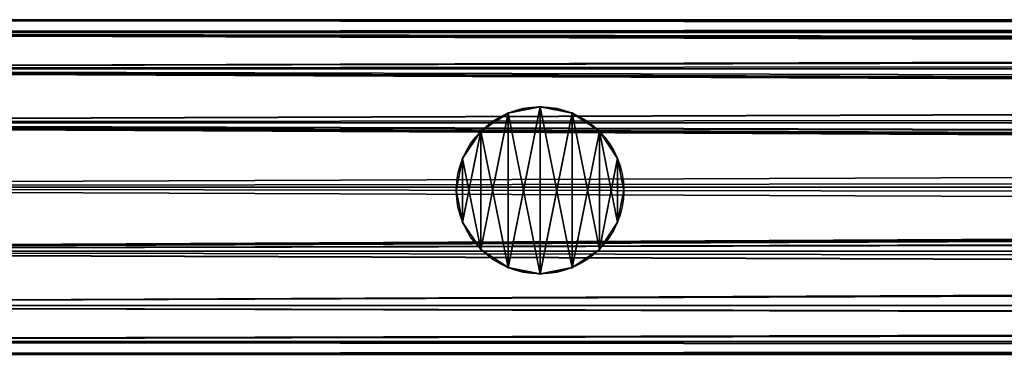
# Model space of a CAD drawing. Units: millimetres. Extents: x -11033 to -31, y -959 to 1438.
# Drawn here: x -3858 to -3736, y -117 to -76 of the extents above; entities that cross this region are included whole.
import ezdxf

# ---------------------------------------------------------------- set-up
doc = ezdxf.new("R2010")
doc.units = ezdxf.units.MM
doc.layers.get('0').update_dxf_attribs({"true_color": 0xff5454})

# ---------------------------------------------------------------- blocks, each defined once
blk = doc.blocks.new('Component_13')
at = {"color": 9, "true_color": 0xc0c0c0}
for p, q in [((2380, 50, 25), (0, 50, 25)), ((2380, 48.1, 15.43), (0, 48.1, 15.43)), ((2380, 48.1, 34.57), (0, 48.1, 34.57)), ((2380, 42.68, 7.32), (0, 42.68, 7.32)), ((2380, 42.68, 42.68), (0, 42.68, 42.68)), ((2380, 34.57, 48.1), (0, 34.57, 48.1)), ((2380, 34.57, 1.9), (0, 34.57, 1.9)), ((2380, 25), (0, 25)), ((2380, 25, 50), (0, 25, 50)), ((2380, 15.43, 48.1), (0, 15.43, 48.1)), ((2380, 15.43, 1.9), (0, 15.43, 1.9)), ((2380, 7.32, 42.68), (0, 7.32, 42.68)), ((2380, 7.32, 7.32), (0, 7.32, 7.32)), ((2380, 1.9, 34.57), (0, 1.9, 34.57)), ((2380, 1.9, 15.43), (0, 1.9, 15.43)), ((2380, 0, 25), (0, 0, 25))]:
    blk.add_line(p, q, dxfattribs=at)
mesh = blk.add_polyface(dxfattribs=at)
corners = [(0, 50, 25), (2380, 48.1, 15.43), (0, 48.1, 15.43), (2380, 50, 25)]
mesh.append_faces([[corners[k] for k in face] for face in [(0, 1, 2), (1, 0, 3)]], dxfattribs={"vtx0": -1, "color": 9})
mesh = blk.add_polyface(dxfattribs=at)
corners = [(0, 48.1, 34.57), (2380, 50, 25), (0, 50, 25), (2380, 48.1, 34.57)]
mesh.append_faces([[corners[k] for k in face] for face in [(0, 1, 2), (1, 0, 3)]], dxfattribs={"vtx0": -1, "color": 9})
mesh = blk.add_polyface(dxfattribs=at)
corners = [(0, 48.1, 15.43), (2380, 42.68, 7.32), (0, 42.68, 7.32), (2380, 48.1, 15.43)]
mesh.append_faces([[corners[k] for k in face] for face in [(0, 1, 2), (1, 0, 3)]], dxfattribs={"vtx0": -1, "color": 9})
mesh = blk.add_polyface(dxfattribs=at)
corners = [(0, 42.68, 42.68), (2380, 48.1, 34.57), (0, 48.1, 34.57), (2380, 42.68, 42.68)]
mesh.append_faces([[corners[k] for k in face] for face in [(0, 1, 2), (1, 0, 3)]], dxfattribs={"vtx0": -1, "color": 9})
mesh = blk.add_polyface(dxfattribs=at)
corners = [(2380, 34.57, 48.1), (0, 42.68, 42.68), (0, 34.57, 48.1), (2380, 42.68, 42.68)]
mesh.append_faces([[corners[k] for k in face] for face in [(0, 1, 2), (1, 0, 3)]], dxfattribs={"vtx0": -1, "color": 9})
mesh = blk.add_polyface(dxfattribs=at)
corners = [(0, 42.68, 7.32), (2380, 34.57, 1.9), (0, 34.57, 1.9), (2380, 42.68, 7.32)]
mesh.append_faces([[corners[k] for k in face] for face in [(0, 1, 2), (1, 0, 3)]], dxfattribs={"vtx0": -1, "color": 9})
mesh = blk.add_polyface(dxfattribs=at)
corners = [(2380, 25, 50), (0, 34.57, 48.1), (0, 25, 50), (2380, 34.57, 48.1)]
mesh.append_faces([[corners[k] for k in face] for face in [(0, 1, 2), (1, 0, 3)]], dxfattribs={"vtx0": -1, "color": 9})
mesh = blk.add_polyface(dxfattribs=at)
corners = [(2380, 34.57, 1.9), (0, 25), (0, 34.57, 1.9), (2380, 25)]
mesh.append_faces([[corners[k] for k in face] for face in [(0, 1, 2), (1, 0, 3)]], dxfattribs={"vtx0": -1, "color": 9})
mesh = blk.add_polyface(dxfattribs=at)
corners = [(2380, 15.43, 48.1), (0, 25, 50), (0, 15.43, 48.1), (2380, 25, 50)]
mesh.append_faces([[corners[k] for k in face] for face in [(0, 1, 2), (1, 0, 3)]], dxfattribs={"vtx0": -1, "color": 9})
mesh = blk.add_polyface(dxfattribs=at)
corners = [(2380, 25), (0, 15.43, 1.9), (0, 25), (2380, 15.43, 1.9)]
mesh.append_faces([[corners[k] for k in face] for face in [(0, 1, 2), (1, 0, 3)]], dxfattribs={"vtx0": -1, "color": 9})
mesh = blk.add_polyface(dxfattribs=at)
corners = [(2380, 15.43, 1.9), (0, 7.32, 7.32), (0, 15.43, 1.9), (2380, 7.32, 7.32)]
mesh.append_faces([[corners[k] for k in face] for face in [(0, 1, 2), (1, 0, 3)]], dxfattribs={"vtx0": -1, "color": 9})
mesh = blk.add_polyface(dxfattribs=at)
corners = [(2380, 7.32, 42.68), (0, 15.43, 48.1), (0, 7.32, 42.68), (2380, 15.43, 48.1)]
mesh.append_faces([[corners[k] for k in face] for face in [(0, 1, 2), (1, 0, 3)]], dxfattribs={"vtx0": -1, "color": 9})
mesh = blk.add_polyface(dxfattribs=at)
corners = [(2380, 1.9, 34.57), (0, 7.32, 42.68), (0, 1.9, 34.57), (2380, 7.32, 42.68)]
mesh.append_faces([[corners[k] for k in face] for face in [(0, 1, 2), (1, 0, 3)]], dxfattribs={"vtx0": -1, "color": 9})
mesh = blk.add_polyface(dxfattribs=at)
corners = [(2380, 7.32, 7.32), (0, 1.9, 15.43), (0, 7.32, 7.32), (2380, 1.9, 15.43)]
mesh.append_faces([[corners[k] for k in face] for face in [(0, 1, 2), (1, 0, 3)]], dxfattribs={"vtx0": -1, "color": 9})
mesh = blk.add_polyface(dxfattribs=at)
corners = [(2380, 0, 25), (0, 1.9, 34.57), (0, 0, 25), (2380, 1.9, 34.57)]
mesh.append_faces([[corners[k] for k in face] for face in [(0, 1, 2), (1, 0, 3)]], dxfattribs={"vtx0": -1, "color": 9})
mesh = blk.add_polyface(dxfattribs=at)
corners = [(2380, 1.9, 15.43), (0, 0, 25), (0, 1.9, 15.43), (2380, 0, 25)]
mesh.append_faces([[corners[k] for k in face] for face in [(0, 1, 2), (1, 0, 3)]], dxfattribs={"vtx0": -1, "color": 9})
blk = doc.blocks.new('Component_15')
at = {"color": 9, "true_color": 0xc0c0c0}
for p, q in [((12.5, 25), (12.5, 25, 1050)), ((7.72, 24.05), (7.72, 24.05, 1050)), ((17.28, 24.05), (17.28, 24.05, 1050)), ((3.66, 21.34), (3.66, 21.34, 1050)), ((21.34, 21.34), (21.34, 21.34, 1050)), ((0.95, 17.28), (0.95, 17.28, 1050)), ((24.05, 17.28), (24.05, 17.28, 1050)), ((0, 12.5), (0, 12.5, 1050)), ((25, 12.5), (25, 12.5, 1050)), ((0.95, 7.72), (0.95, 7.72, 1050)), ((24.05, 7.72), (24.05, 7.72, 1050)), ((3.66, 3.66), (3.66, 3.66, 1050)), ((21.34, 3.66), (21.34, 3.66, 1050)), ((7.72, 0.95), (7.72, 0.95, 1050)), ((12.5, 0), (12.5, 0, 1050)), ((17.28, 0.95), (17.28, 0.95, 1050))]:
    blk.add_line(p, q, dxfattribs=at)
for centre in [(12.5, 12.5), (12.5, 12.5, 1050)]:
    blk.add_circle(centre, 12.5, dxfattribs=at)
mesh = blk.add_polyface(dxfattribs=at)
corners = [(0.95, 7.72, 1050), (0.95, 17.28, 1050), (0, 12.5, 1050), (3.66, 3.66, 1050), (3.66, 21.34, 1050), (7.72, 0.95, 1050), (7.72, 24.05, 1050), (12.5, 0, 1050), (12.5, 25, 1050), (17.28, 0.95, 1050), (17.28, 24.05, 1050), (21.34, 3.66, 1050), (21.34, 21.34, 1050), (24.05, 7.72, 1050), (24.05, 17.28, 1050), (25, 12.5, 1050)]
mesh.append_faces([[corners[k] for k in face] for face in [(0, 1, 2), (14, 13, 15)]], dxfattribs={"vtx0": -1, "color": 9})
mesh.append_faces([[corners[k] for k in face] for face in [(1, 3, 4), (4, 5, 6), (6, 7, 8), (8, 9, 10), (10, 11, 12), (12, 13, 14)]], dxfattribs={"vtx0": -1, "vtx1": -1, "color": 9})
mesh.append_faces([[corners[k] for k in face] for face in [(1, 0, 3), (4, 3, 5), (6, 5, 7), (8, 7, 9), (10, 9, 11), (12, 11, 13)]], dxfattribs={"vtx0": -1, "vtx2": -1, "color": 9})
mesh = blk.add_polyface(dxfattribs=at)
corners = [(0.95, 17.28), (0.95, 7.72), (0, 12.5), (3.66, 21.34), (3.66, 3.66), (7.72, 24.05), (7.72, 0.95), (12.5, 25), (12.5, 0), (17.28, 24.05), (17.28, 0.95), (21.34, 21.34), (21.34, 3.66), (24.05, 17.28), (24.05, 7.72), (25, 12.5)]
mesh.append_faces([[corners[k] for k in face] for face in [(0, 1, 2), (14, 13, 15)]], dxfattribs={"vtx0": -1, "color": 9})
mesh.append_faces([[corners[k] for k in face] for face in [(1, 3, 4), (4, 5, 6), (6, 7, 8), (8, 9, 10), (10, 11, 12), (12, 13, 14)]], dxfattribs={"vtx0": -1, "vtx1": -1, "color": 9})
mesh.append_faces([[corners[k] for k in face] for face in [(1, 0, 3), (4, 3, 5), (6, 5, 7), (8, 7, 9), (10, 9, 11), (12, 11, 13)]], dxfattribs={"vtx0": -1, "vtx2": -1, "color": 9})
mesh = blk.add_polyface(dxfattribs=at)
corners = [(7.72, 24.05, 1050), (12.5, 25), (7.72, 24.05), (12.5, 25, 1050)]
mesh.append_faces([[corners[k] for k in face] for face in [(0, 1, 2), (1, 0, 3)]], dxfattribs={"vtx0": -1, "color": 9})
mesh = blk.add_polyface(dxfattribs=at)
corners = [(12.5, 25, 1050), (17.28, 24.05), (12.5, 25), (17.28, 24.05, 1050)]
mesh.append_faces([[corners[k] for k in face] for face in [(0, 1, 2), (1, 0, 3)]], dxfattribs={"vtx0": -1, "color": 9})
mesh = blk.add_polyface(dxfattribs=at)
corners = [(3.66, 21.34, 1050), (7.72, 24.05), (3.66, 21.34), (7.72, 24.05, 1050)]
mesh.append_faces([[corners[k] for k in face] for face in [(0, 1, 2), (1, 0, 3)]], dxfattribs={"vtx0": -1, "color": 9})
mesh = blk.add_polyface(dxfattribs=at)
corners = [(17.28, 24.05, 1050), (21.34, 21.34), (17.28, 24.05), (21.34, 21.34, 1050)]
mesh.append_faces([[corners[k] for k in face] for face in [(0, 1, 2), (1, 0, 3)]], dxfattribs={"vtx0": -1, "color": 9})
mesh = blk.add_polyface(dxfattribs=at)
corners = [(3.66, 21.34, 1050), (0.95, 17.28), (0.95, 17.28, 1050), (3.66, 21.34)]
mesh.append_faces([[corners[k] for k in face] for face in [(0, 1, 2), (1, 0, 3)]], dxfattribs={"vtx0": -1, "color": 9})
mesh = blk.add_polyface(dxfattribs=at)
corners = [(21.34, 21.34), (24.05, 17.28, 1050), (24.05, 17.28), (21.34, 21.34, 1050)]
mesh.append_faces([[corners[k] for k in face] for face in [(0, 1, 2), (1, 0, 3)]], dxfattribs={"vtx0": -1, "color": 9})
mesh = blk.add_polyface(dxfattribs=at)
corners = [(0.95, 17.28, 1050), (0, 12.5), (0, 12.5, 1050), (0.95, 17.28)]
mesh.append_faces([[corners[k] for k in face] for face in [(0, 1, 2), (1, 0, 3)]], dxfattribs={"vtx0": -1, "color": 9})
mesh = blk.add_polyface(dxfattribs=at)
corners = [(24.05, 17.28), (25, 12.5, 1050), (25, 12.5), (24.05, 17.28, 1050)]
mesh.append_faces([[corners[k] for k in face] for face in [(0, 1, 2), (1, 0, 3)]], dxfattribs={"vtx0": -1, "color": 9})
mesh = blk.add_polyface(dxfattribs=at)
corners = [(0, 12.5, 1050), (0.95, 7.72), (0.95, 7.72, 1050), (0, 12.5)]
mesh.append_faces([[corners[k] for k in face] for face in [(0, 1, 2), (1, 0, 3)]], dxfattribs={"vtx0": -1, "color": 9})
mesh = blk.add_polyface(dxfattribs=at)
corners = [(25, 12.5), (24.05, 7.72, 1050), (24.05, 7.72), (25, 12.5, 1050)]
mesh.append_faces([[corners[k] for k in face] for face in [(0, 1, 2), (1, 0, 3)]], dxfattribs={"vtx0": -1, "color": 9})
mesh = blk.add_polyface(dxfattribs=at)
corners = [(0.95, 7.72, 1050), (3.66, 3.66), (3.66, 3.66, 1050), (0.95, 7.72)]
mesh.append_faces([[corners[k] for k in face] for face in [(0, 1, 2), (1, 0, 3)]], dxfattribs={"vtx0": -1, "color": 9})
mesh = blk.add_polyface(dxfattribs=at)
corners = [(24.05, 7.72), (21.34, 3.66, 1050), (21.34, 3.66), (24.05, 7.72, 1050)]
mesh.append_faces([[corners[k] for k in face] for face in [(0, 1, 2), (1, 0, 3)]], dxfattribs={"vtx0": -1, "color": 9})
mesh = blk.add_polyface(dxfattribs=at)
corners = [(7.72, 0.95, 1050), (3.66, 3.66), (7.72, 0.95), (3.66, 3.66, 1050)]
mesh.append_faces([[corners[k] for k in face] for face in [(0, 1, 2), (1, 0, 3)]], dxfattribs={"vtx0": -1, "color": 9})
mesh = blk.add_polyface(dxfattribs=at)
corners = [(21.34, 3.66, 1050), (17.28, 0.95), (21.34, 3.66), (17.28, 0.95, 1050)]
mesh.append_faces([[corners[k] for k in face] for face in [(0, 1, 2), (1, 0, 3)]], dxfattribs={"vtx0": -1, "color": 9})
mesh = blk.add_polyface(dxfattribs=at)
corners = [(12.5, 0, 1050), (7.72, 0.95), (12.5, 0), (7.72, 0.95, 1050)]
mesh.append_faces([[corners[k] for k in face] for face in [(0, 1, 2), (1, 0, 3)]], dxfattribs={"vtx0": -1, "color": 9})
mesh = blk.add_polyface(dxfattribs=at)
corners = [(17.28, 0.95, 1050), (12.5, 0), (17.28, 0.95), (12.5, 0, 1050)]
mesh.append_faces([[corners[k] for k in face] for face in [(0, 1, 2), (1, 0, 3)]], dxfattribs={"vtx0": -1, "color": 9})
blk = doc.blocks.new('Component_14')
for name, p in [('Component_13', (0, 0.23, 9.2)), ('Component_13', (0, 0.23, 1059.2)), ('Component_15', (2087.5, 13.23, 34.64))]:
    blk.add_blockref(name, p)
blk = doc.blocks.new('Component_16')
at = {"color": 9, "true_color": 0xc0c0c0}
for p, q in [((2380, 50, 25), (-168.16, 50, 25)), ((2380, 48.1, 34.57), (-183.31, 48.1, 34.57)), ((2380, 48.1, 15.43), (-147.51, 48.1, 15.43)), ((2380, 42.68, 42.68), (-192.1, 42.68, 42.68)), ((2380, 42.68, 7.32), (-125.94, 42.68, 7.32)), ((2380, 34.57, 48.1), (-196.34, 34.57, 48.1)), ((2380, 34.57, 1.9), (-109.9, 34.57, 1.9)), ((2380, 25, 50), (-197.51, 25, 50)), ((2380, 25), (-103.94, 25)), ((2380, 15.43, 48.1), (-196.78, 15.43, 48.1)), ((2380, 15.43, 1.9), (-110.34, 15.43, 1.9)), ((2380, 7.32, 42.68), (-193.04, 7.32, 42.68)), ((2380, 7.32, 7.32), (-126.88, 7.32, 7.32)), ((2380, 1.9, 34.57), (-184.71, 1.9, 34.57)), ((2380, 1.9, 15.43), (-148.9, 1.9, 15.43)), ((2380, 0, 25), (-169.85, 0, 25))]:
    blk.add_line(p, q, dxfattribs=at)
mesh = blk.add_polyface(dxfattribs=at)
corners = [(-170.17, 49.74, 26.31), (2380, 50, 25), (-168.16, 50, 25), (2380, 48.1, 34.57), (-183.31, 48.1, 34.57)]
mesh.append_faces([[corners[k] for k in face] for face in [(0, 1, 2), (3, 0, 4)]], dxfattribs={"vtx0": -1, "color": 9})
mesh.append_faces([[corners[k] for k in face] for face in [(1, 0, 3)]], dxfattribs={"vtx0": -1, "vtx1": -1, "color": 9})
mesh = blk.add_polyface(dxfattribs=at)
corners = [(-165.27, 49.74, 23.69), (2380, 48.1, 15.43), (-147.51, 48.1, 15.43), (2380, 50, 25), (-168.16, 50, 25)]
mesh.append_faces([[corners[k] for k in face] for face in [(0, 1, 2), (3, 0, 4)]], dxfattribs={"vtx0": -1, "color": 9})
mesh.append_faces([[corners[k] for k in face] for face in [(1, 0, 3)]], dxfattribs={"vtx0": -1, "vtx1": -1, "color": 9})
mesh = blk.add_polyface(dxfattribs=at)
corners = [(-183.31, 48.1, 34.57), (2380, 42.68, 42.68), (2380, 48.1, 34.57), (-192.1, 42.68, 42.68)]
mesh.append_faces([[corners[k] for k in face] for face in [(0, 1, 2), (1, 0, 3)]], dxfattribs={"vtx0": -1, "color": 9})
mesh = blk.add_polyface(dxfattribs=at)
corners = [(-147.51, 48.1, 15.43), (2380, 42.68, 7.32), (-125.94, 42.68, 7.32), (2380, 48.1, 15.43)]
mesh.append_faces([[corners[k] for k in face] for face in [(0, 1, 2), (1, 0, 3)]], dxfattribs={"vtx0": -1, "color": 9})
mesh = blk.add_polyface(dxfattribs=at)
corners = [(2380, 34.57, 48.1), (-193.48, 38.11, 45.73), (-196.34, 34.57, 48.1), (-192.1, 42.68, 42.68), (2380, 42.68, 42.68)]
mesh.append_faces([[corners[k] for k in face] for face in [(0, 1, 2), (3, 0, 4)]], dxfattribs={"vtx0": -1, "color": 9})
mesh.append_faces([[corners[k] for k in face] for face in [(1, 0, 3)]], dxfattribs={"vtx0": -1, "vtx1": -1, "color": 9})
mesh = blk.add_polyface(dxfattribs=at)
corners = [(2380, 42.68, 7.32), (-109.9, 34.57, 1.9), (-125.94, 42.68, 7.32), (2380, 34.57, 1.9)]
mesh.append_faces([[corners[k] for k in face] for face in [(0, 1, 2), (1, 0, 3)]], dxfattribs={"vtx0": -1, "color": 9})
mesh = blk.add_polyface(dxfattribs=at)
corners = [(2380, 25, 50), (-195.96, 29.17, 49.17), (-197.51, 25, 50), (2380, 34.57, 48.1), (-196.34, 34.57, 48.1)]
mesh.append_faces([[corners[k] for k in face] for face in [(0, 1, 2)]], dxfattribs={"vtx0": -1, "color": 9})
mesh.append_faces([[corners[k] for k in face] for face in [(1, 0, 3)]], dxfattribs={"vtx0": -1, "vtx2": -1, "color": 9})
mesh.append_faces([[corners[k] for k in face] for face in [(3, 4, 1)]], dxfattribs={"vtx2": -1, "color": 9})
mesh = blk.add_polyface(dxfattribs=at)
corners = [(2380, 34.57, 1.9), (-105.5, 29.17, 0.83), (-109.9, 34.57, 1.9), (-103.94, 25), (2380, 25)]
mesh.append_faces([[corners[k] for k in face] for face in [(0, 1, 2), (3, 0, 4)]], dxfattribs={"vtx0": -1, "color": 9})
mesh.append_faces([[corners[k] for k in face] for face in [(1, 0, 3)]], dxfattribs={"vtx0": -1, "vtx1": -1, "color": 9})
mesh = blk.add_polyface(dxfattribs=at)
corners = [(2380, 15.43, 48.1), (-196.33, 21.82, 49.37), (-196.78, 15.43, 48.1), (2380, 25, 50), (-197.51, 25, 50)]
mesh.append_faces([[corners[k] for k in face] for face in [(0, 1, 2), (1, 3, 4)]], dxfattribs={"vtx0": -1, "color": 9})
mesh.append_faces([[corners[k] for k in face] for face in [(3, 1, 0)]], dxfattribs={"vtx0": -1, "vtx1": -1, "color": 9})
mesh = blk.add_polyface(dxfattribs=at)
corners = [(-105.12, 21.82, 0.63), (2380, 15.43, 1.9), (-110.34, 15.43, 1.9), (-103.94, 25), (2380, 25)]
mesh.append_faces([[corners[k] for k in face] for face in [(0, 1, 2), (1, 3, 4)]], dxfattribs={"vtx0": -1, "color": 9})
mesh.append_faces([[corners[k] for k in face] for face in [(1, 0, 3)]], dxfattribs={"vtx0": -1, "vtx2": -1, "color": 9})
mesh = blk.add_polyface(dxfattribs=at)
corners = [(-194.73, 12.88, 46.39), (2380, 15.43, 48.1), (-196.78, 15.43, 48.1), (-193.04, 7.32, 42.68), (2380, 7.32, 42.68)]
mesh.append_faces([[corners[k] for k in face] for face in [(0, 1, 2), (1, 3, 4)]], dxfattribs={"vtx0": -1, "color": 9})
mesh.append_faces([[corners[k] for k in face] for face in [(1, 0, 3)]], dxfattribs={"vtx0": -1, "vtx2": -1, "color": 9})
mesh = blk.add_polyface(dxfattribs=at)
corners = [(-114.66, 12.88, 3.61), (2380, 7.32, 7.32), (-126.88, 7.32, 7.32), (-110.34, 15.43, 1.9), (2380, 15.43, 1.9)]
mesh.append_faces([[corners[k] for k in face] for face in [(0, 1, 2), (1, 3, 4)]], dxfattribs={"vtx0": -1, "color": 9})
mesh.append_faces([[corners[k] for k in face] for face in [(1, 0, 3)]], dxfattribs={"vtx0": -1, "vtx2": -1, "color": 9})
mesh = blk.add_polyface(dxfattribs=at)
corners = [(2380, 1.9, 34.57), (-189.94, 5.65, 40.17), (-184.71, 1.9, 34.57), (2380, 7.32, 42.68), (-193.04, 7.32, 42.68)]
mesh.append_faces([[corners[k] for k in face] for face in [(0, 1, 2), (1, 3, 4)]], dxfattribs={"vtx0": -1, "color": 9})
mesh.append_faces([[corners[k] for k in face] for face in [(1, 0, 3)]], dxfattribs={"vtx0": -1, "vtx2": -1, "color": 9})
mesh = blk.add_polyface(dxfattribs=at)
corners = [(2380, 1.9, 15.43), (-126.88, 7.32, 7.32), (2380, 7.32, 7.32), (-133.16, 5.65, 9.83), (-148.9, 1.9, 15.43)]
mesh.append_faces([[corners[k] for k in face] for face in [(0, 1, 2), (3, 0, 4)]], dxfattribs={"vtx0": -1, "color": 9})
mesh.append_faces([[corners[k] for k in face] for face in [(1, 0, 3)]], dxfattribs={"vtx0": -1, "vtx1": -1, "color": 9})
mesh = blk.add_polyface(dxfattribs=at)
corners = [(2380, 0, 25), (-179.5, 1.25, 31.3), (-169.85, 0, 25), (2380, 1.9, 34.57), (-184.71, 1.9, 34.57)]
mesh.append_faces([[corners[k] for k in face] for face in [(0, 1, 2), (1, 3, 4)]], dxfattribs={"vtx0": -1, "color": 9})
mesh.append_faces([[corners[k] for k in face] for face in [(1, 0, 3)]], dxfattribs={"vtx0": -1, "vtx2": -1, "color": 9})
mesh = blk.add_polyface(dxfattribs=at)
corners = [(2380, 1.9, 15.43), (-155.94, 1.25, 18.7), (-148.9, 1.9, 15.43), (2380, 0, 25), (-169.85, 0, 25)]
mesh.append_faces([[corners[k] for k in face] for face in [(0, 1, 2), (1, 3, 4)]], dxfattribs={"vtx0": -1, "color": 9})
mesh.append_faces([[corners[k] for k in face] for face in [(1, 0, 3)]], dxfattribs={"vtx0": -1, "vtx2": -1, "color": 9})
blk = doc.blocks.new('Component_17')
at = {"color": 9, "true_color": 0xc0c0c0}
for p, q in [((2380, 50, 25), (382.13, 50, 25)), ((2380, 48.1, 15.43), (384.53, 48.1, 15.43)), ((2380, 48.1, 34.57), (420.33, 48.1, 34.57)), ((2380, 42.68, 7.32), (386.56, 42.68, 7.32)), ((2380, 42.68, 42.68), (452.72, 42.68, 42.68)), ((2380, 34.57, 1.9), (387.91, 34.57, 1.9)), ((2380, 34.57, 48.1), (474.36, 34.57, 48.1)), ((2380, 25), (388.39, 25)), ((2380, 25, 50), (481.96, 25, 50)), ((2380, 15.43, 1.9), (387.91, 15.43, 1.9)), ((2380, 15.43, 48.1), (474.36, 15.43, 48.1)), ((2380, 7.32, 7.32), (386.56, 7.32, 7.32)), ((2380, 7.32, 42.68), (452.72, 7.32, 42.68)), ((2380, 1.9, 15.43), (384.53, 1.9, 15.43)), ((2380, 1.9, 34.57), (420.33, 1.9, 34.57)), ((2380, 0, 25), (382.13, 0, 25))]:
    blk.add_line(p, q, dxfattribs=at)
mesh = blk.add_polyface(dxfattribs=at)
corners = [(382.13, 50, 25), (2380, 48.1, 15.43), (384.53, 48.1, 15.43), (2380, 50, 25)]
mesh.append_faces([[corners[k] for k in face] for face in [(0, 1, 2), (1, 0, 3)]], dxfattribs={"vtx0": -1, "color": 9})
mesh = blk.add_polyface(dxfattribs=at)
corners = [(420.33, 48.1, 34.57), (2380, 50, 25), (382.13, 50, 25), (2380, 48.1, 34.57)]
mesh.append_faces([[corners[k] for k in face] for face in [(0, 1, 2), (1, 0, 3)]], dxfattribs={"vtx0": -1, "color": 9})
mesh = blk.add_polyface(dxfattribs=at)
corners = [(386.56, 42.68, 7.32), (2380, 48.1, 15.43), (2380, 42.68, 7.32), (384.53, 48.1, 15.43)]
mesh.append_faces([[corners[k] for k in face] for face in [(0, 1, 2), (1, 0, 3)]], dxfattribs={"vtx0": -1, "color": 9})
mesh = blk.add_polyface(dxfattribs=at)
corners = [(452.72, 42.68, 42.68), (2380, 48.1, 34.57), (420.33, 48.1, 34.57), (2380, 42.68, 42.68)]
mesh.append_faces([[corners[k] for k in face] for face in [(0, 1, 2), (1, 0, 3)]], dxfattribs={"vtx0": -1, "color": 9})
mesh = blk.add_polyface(dxfattribs=at)
corners = [(2380, 42.68, 7.32), (387.91, 34.57, 1.9), (386.56, 42.68, 7.32), (2380, 34.57, 1.9)]
mesh.append_faces([[corners[k] for k in face] for face in [(0, 1, 2), (1, 0, 3)]], dxfattribs={"vtx0": -1, "color": 9})
mesh = blk.add_polyface(dxfattribs=at)
corners = [(474.36, 34.57, 48.1), (2380, 42.68, 42.68), (452.72, 42.68, 42.68), (2380, 34.57, 48.1)]
mesh.append_faces([[corners[k] for k in face] for face in [(0, 1, 2), (1, 0, 3)]], dxfattribs={"vtx0": -1, "color": 9})
mesh = blk.add_polyface(dxfattribs=at)
corners = [(2380, 34.57, 1.9), (388.39, 25), (387.91, 34.57, 1.9), (2380, 25)]
mesh.append_faces([[corners[k] for k in face] for face in [(0, 1, 2), (1, 0, 3)]], dxfattribs={"vtx0": -1, "color": 9})
mesh = blk.add_polyface(dxfattribs=at)
corners = [(481.96, 25, 50), (2380, 34.57, 48.1), (474.36, 34.57, 48.1), (2380, 25, 50)]
mesh.append_faces([[corners[k] for k in face] for face in [(0, 1, 2), (1, 0, 3)]], dxfattribs={"vtx0": -1, "color": 9})
mesh = blk.add_polyface(dxfattribs=at)
corners = [(388.39, 25), (2380, 15.43, 1.9), (387.91, 15.43, 1.9), (2380, 25)]
mesh.append_faces([[corners[k] for k in face] for face in [(0, 1, 2), (1, 0, 3)]], dxfattribs={"vtx0": -1, "color": 9})
mesh = blk.add_polyface(dxfattribs=at)
corners = [(2380, 15.43, 48.1), (481.96, 25, 50), (474.36, 15.43, 48.1), (2380, 25, 50)]
mesh.append_faces([[corners[k] for k in face] for face in [(0, 1, 2), (1, 0, 3)]], dxfattribs={"vtx0": -1, "color": 9})
mesh = blk.add_polyface(dxfattribs=at)
corners = [(387.91, 15.43, 1.9), (2380, 7.32, 7.32), (386.56, 7.32, 7.32), (2380, 15.43, 1.9)]
mesh.append_faces([[corners[k] for k in face] for face in [(0, 1, 2), (1, 0, 3)]], dxfattribs={"vtx0": -1, "color": 9})
mesh = blk.add_polyface(dxfattribs=at)
corners = [(2380, 7.32, 42.68), (474.36, 15.43, 48.1), (452.72, 7.32, 42.68), (2380, 15.43, 48.1)]
mesh.append_faces([[corners[k] for k in face] for face in [(0, 1, 2), (1, 0, 3)]], dxfattribs={"vtx0": -1, "color": 9})
mesh = blk.add_polyface(dxfattribs=at)
corners = [(2380, 7.32, 7.32), (384.53, 1.9, 15.43), (386.56, 7.32, 7.32), (2380, 1.9, 15.43)]
mesh.append_faces([[corners[k] for k in face] for face in [(0, 1, 2), (1, 0, 3)]], dxfattribs={"vtx0": -1, "color": 9})
mesh = blk.add_polyface(dxfattribs=at)
corners = [(2380, 1.9, 34.57), (452.72, 7.32, 42.68), (420.33, 1.9, 34.57), (2380, 7.32, 42.68)]
mesh.append_faces([[corners[k] for k in face] for face in [(0, 1, 2), (1, 0, 3)]], dxfattribs={"vtx0": -1, "color": 9})
mesh = blk.add_polyface(dxfattribs=at)
corners = [(2380, 1.9, 15.43), (382.13, 0, 25), (384.53, 1.9, 15.43), (2380, 0, 25)]
mesh.append_faces([[corners[k] for k in face] for face in [(0, 1, 2), (1, 0, 3)]], dxfattribs={"vtx0": -1, "color": 9})
mesh = blk.add_polyface(dxfattribs=at)
corners = [(2380, 0, 25), (420.33, 1.9, 34.57), (382.13, 0, 25), (2380, 1.9, 34.57)]
mesh.append_faces([[corners[k] for k in face] for face in [(0, 1, 2), (1, 0, 3)]], dxfattribs={"vtx0": -1, "color": 9})
blk = doc.blocks.new('Group_5')
for p, q in [((1412.5, 25, 893.95), (1407.72, 24.05, 890.67)), ((1417.28, 24.05, 895.78), (1412.5, 25, 893.95)), ((1407.72, 24.05, 890.67), (1404.01, 21.57, 886.81)), ((1420.99, 21.57, 895.89), (1417.28, 24.05, 895.78)), ((1400.95, 17.28, 884.21), (1403.66, 21.34, 886.57)), ((1403.66, 21.34, 886.57), (1404.01, 21.57, 886.81)), ((1420.99, 21.57, 895.89), (1421.34, 21.34, 896.02)), ((1421.34, 21.34, 896.02), (1424.05, 17.28, 896.55)), ((1400, 12.5, 882.62), (1400.95, 17.28, 884.21)), ((1424.05, 17.28, 896.55), (1425, 12.5, 895.98)), ((1400.1, 12, 882.56), (1400, 12.5, 882.62)), ((1400.1, 12, 882.56), (1400.95, 7.72, 883.98)), ((1424.05, 7.72, 896.33), (1424.9, 12, 895.82)), ((1425, 12.5, 895.98), (1424.9, 12, 895.82)), ((1400.95, 7.72, 883.98), (1403.66, 3.66, 886.35)), ((1421.34, 3.66, 895.79), (1424.05, 7.72, 896.33)), ((1403.66, 3.66, 886.35), (1405.5, 2.44, 887.6)), ((1419.5, 2.44, 895.09), (1421.34, 3.66, 895.79)), ((1405.5, 2.44, 887.6), (1407.72, 0.95, 889.91)), ((1417.28, 0.95, 895.03), (1419.5, 2.44, 895.09)), ((1407.72, 0.95, 889.91), (1412.5, 0, 893.19)), ((1412.5, 0, 893.19), (1417.28, 0.95, 895.03))]:
    blk.add_line(p, q)
at = {"color": 9, "true_color": 0xc0c0c0}
for p, q in [((1412.5, 25), (1412.5, 25, 893.95)), ((1407.72, 24.05), (1407.72, 24.05, 890.67)), ((1417.28, 24.05), (1417.28, 24.05, 895.78)), ((1403.66, 21.34), (1403.66, 21.34, 886.57)), ((1421.34, 21.34), (1421.34, 21.34, 896.02)), ((1400.95, 17.28), (1400.95, 17.28, 884.21)), ((1424.05, 17.28), (1424.05, 17.28, 896.55)), ((1400, 12.5), (1400, 12.5, 882.62)), ((1425, 12.5), (1425, 12.5, 895.98)), ((1400.95, 7.72), (1400.95, 7.72, 883.98)), ((1424.05, 7.72), (1424.05, 7.72, 896.33)), ((1403.66, 3.66), (1403.66, 3.66, 886.35)), ((1421.34, 3.66), (1421.34, 3.66, 895.79)), ((1407.72, 0.95), (1407.72, 0.95, 889.91)), ((1412.5, 0), (1412.5, 0, 893.19)), ((1417.28, 0.95), (1417.28, 0.95, 895.03))]:
    blk.add_line(p, q, dxfattribs=at)
blk.add_circle((1412.5, 12.5), 12.5, dxfattribs=at)
mesh = blk.add_polyface(dxfattribs=at)
corners = [(1400.95, 17.28), (1400.95, 7.72), (1400, 12.5), (1403.66, 21.34), (1403.66, 3.66), (1407.72, 24.05), (1407.72, 0.95), (1412.5, 25), (1412.5, 0), (1417.28, 24.05), (1417.28, 0.95), (1421.34, 21.34), (1421.34, 3.66), (1424.05, 17.28), (1424.05, 7.72), (1425, 12.5)]
mesh.append_faces([[corners[k] for k in face] for face in [(0, 1, 2), (14, 13, 15)]], dxfattribs={"vtx0": -1, "color": 9})
mesh.append_faces([[corners[k] for k in face] for face in [(1, 3, 4), (4, 5, 6), (6, 7, 8), (8, 9, 10), (10, 11, 12), (12, 13, 14)]], dxfattribs={"vtx0": -1, "vtx1": -1, "color": 9})
mesh.append_faces([[corners[k] for k in face] for face in [(1, 0, 3), (4, 3, 5), (6, 5, 7), (8, 7, 9), (10, 9, 11), (12, 11, 13)]], dxfattribs={"vtx0": -1, "vtx2": -1, "color": 9})
mesh = blk.add_polyface(dxfattribs=at)
corners = [(1407.72, 24.05, 890.67), (1412.5, 25), (1407.72, 24.05), (1412.5, 25, 893.95)]
mesh.append_faces([[corners[k] for k in face] for face in [(0, 1, 2), (1, 0, 3)]], dxfattribs={"vtx0": -1, "color": 9})
mesh = blk.add_polyface(dxfattribs=at)
corners = [(1412.5, 25, 893.95), (1417.28, 24.05), (1412.5, 25), (1417.28, 24.05, 895.78)]
mesh.append_faces([[corners[k] for k in face] for face in [(0, 1, 2), (1, 0, 3)]], dxfattribs={"vtx0": -1, "color": 9})
mesh = blk.add_polyface(dxfattribs=at)
corners = [(1403.66, 21.34, 886.57), (1407.72, 24.05), (1403.66, 21.34), (1404.01, 21.57, 886.81), (1407.72, 24.05, 890.67)]
mesh.append_faces([[corners[k] for k in face] for face in [(0, 1, 2), (1, 3, 4)]], dxfattribs={"vtx0": -1, "color": 9})
mesh.append_faces([[corners[k] for k in face] for face in [(1, 0, 3)]], dxfattribs={"vtx0": -1, "vtx2": -1, "color": 9})
mesh = blk.add_polyface(dxfattribs=at)
corners = [(1417.28, 24.05, 895.78), (1421.34, 21.34), (1417.28, 24.05), (1420.99, 21.57, 895.89), (1421.34, 21.34, 896.02)]
mesh.append_faces([[corners[k] for k in face] for face in [(0, 1, 2), (1, 3, 4)]], dxfattribs={"vtx0": -1, "color": 9})
mesh.append_faces([[corners[k] for k in face] for face in [(1, 0, 3)]], dxfattribs={"vtx0": -1, "vtx2": -1, "color": 9})
mesh = blk.add_polyface(dxfattribs=at)
corners = [(1403.66, 21.34, 886.57), (1400.95, 17.28), (1400.95, 17.28, 884.21), (1403.66, 21.34)]
mesh.append_faces([[corners[k] for k in face] for face in [(0, 1, 2), (1, 0, 3)]], dxfattribs={"vtx0": -1, "color": 9})
mesh = blk.add_polyface(dxfattribs=at)
corners = [(1421.34, 21.34), (1424.05, 17.28, 896.55), (1424.05, 17.28), (1421.34, 21.34, 896.02)]
mesh.append_faces([[corners[k] for k in face] for face in [(0, 1, 2), (1, 0, 3)]], dxfattribs={"vtx0": -1, "color": 9})
mesh = blk.add_polyface(dxfattribs=at)
corners = [(1400, 12.5, 882.62), (1400.95, 17.28), (1400, 12.5), (1400.95, 17.28, 884.21)]
mesh.append_faces([[corners[k] for k in face] for face in [(0, 1, 2), (1, 0, 3)]], dxfattribs={"vtx0": -1, "color": 9})
mesh = blk.add_polyface(dxfattribs=at)
corners = [(1424.05, 17.28), (1425, 12.5, 895.98), (1425, 12.5), (1424.05, 17.28, 896.55)]
mesh.append_faces([[corners[k] for k in face] for face in [(0, 1, 2), (1, 0, 3)]], dxfattribs={"vtx0": -1, "color": 9})
mesh = blk.add_polyface(dxfattribs=at)
corners = [(1400.1, 12, 882.56), (1400.95, 7.72), (1400.95, 7.72, 883.98), (1400, 12.5), (1400, 12.5, 882.62)]
mesh.append_faces([[corners[k] for k in face] for face in [(0, 1, 2), (3, 0, 4)]], dxfattribs={"vtx0": -1, "color": 9})
mesh.append_faces([[corners[k] for k in face] for face in [(1, 0, 3)]], dxfattribs={"vtx0": -1, "vtx1": -1, "color": 9})
mesh = blk.add_polyface(dxfattribs=at)
corners = [(1424.05, 7.72), (1424.9, 12, 895.82), (1424.05, 7.72, 896.33), (1425, 12.5), (1425, 12.5, 895.98)]
mesh.append_faces([[corners[k] for k in face] for face in [(0, 1, 2), (1, 3, 4)]], dxfattribs={"vtx0": -1, "color": 9})
mesh.append_faces([[corners[k] for k in face] for face in [(1, 0, 3)]], dxfattribs={"vtx0": -1, "vtx2": -1, "color": 9})
mesh = blk.add_polyface(dxfattribs=at)
corners = [(1400.95, 7.72, 883.98), (1403.66, 3.66), (1403.66, 3.66, 886.35), (1400.95, 7.72)]
mesh.append_faces([[corners[k] for k in face] for face in [(0, 1, 2), (1, 0, 3)]], dxfattribs={"vtx0": -1, "color": 9})
mesh = blk.add_polyface(dxfattribs=at)
corners = [(1421.34, 3.66), (1424.05, 7.72, 896.33), (1421.34, 3.66, 895.79), (1424.05, 7.72)]
mesh.append_faces([[corners[k] for k in face] for face in [(0, 1, 2), (1, 0, 3)]], dxfattribs={"vtx0": -1, "color": 9})
mesh = blk.add_polyface(dxfattribs=at)
corners = [(1407.72, 0.95, 889.91), (1403.66, 3.66), (1407.72, 0.95), (1405.5, 2.44, 887.6), (1403.66, 3.66, 886.35)]
mesh.append_faces([[corners[k] for k in face] for face in [(0, 1, 2), (1, 3, 4)]], dxfattribs={"vtx0": -1, "color": 9})
mesh.append_faces([[corners[k] for k in face] for face in [(1, 0, 3)]], dxfattribs={"vtx0": -1, "vtx2": -1, "color": 9})
mesh = blk.add_polyface(dxfattribs=at)
corners = [(1421.34, 3.66, 895.79), (1417.28, 0.95), (1421.34, 3.66), (1419.5, 2.44, 895.09), (1417.28, 0.95, 895.03)]
mesh.append_faces([[corners[k] for k in face] for face in [(0, 1, 2), (1, 3, 4)]], dxfattribs={"vtx0": -1, "color": 9})
mesh.append_faces([[corners[k] for k in face] for face in [(1, 0, 3)]], dxfattribs={"vtx0": -1, "vtx2": -1, "color": 9})
mesh = blk.add_polyface(dxfattribs=at)
corners = [(1412.5, 0, 893.19), (1407.72, 0.95), (1412.5, 0), (1407.72, 0.95, 889.91)]
mesh.append_faces([[corners[k] for k in face] for face in [(0, 1, 2), (1, 0, 3)]], dxfattribs={"vtx0": -1, "color": 9})
mesh = blk.add_polyface(dxfattribs=at)
corners = [(1417.28, 0.95, 895.03), (1412.5, 0), (1417.28, 0.95), (1412.5, 0, 893.19)]
mesh.append_faces([[corners[k] for k in face] for face in [(0, 1, 2), (1, 0, 3)]], dxfattribs={"vtx0": -1, "color": 9})
blk = doc.blocks.new('Component_18')
at = {"extrusion": (-0.471297, 0, 0.881975), "rotation": 90}
blk.add_blockref('Component_16', (-0.23, 224.31, -19.9), dxfattribs=at)
for name, p in [('Component_17', (-92.63, 0.23, 135.48)), ('Group_5', (594.87, 13.22, 160.92))]:
    blk.add_blockref(name, p)

msp = doc.modelspace()

# ---------------------------------------------------------------- block references
at = {"xscale": 0.8332057134776729, "yscale": 0.8332057134776729, "zscale": 0.8332057134776729, "rotation": 179.9999999999999}
for name, p in [('Component_18', (-2121.02, -75.44, 1965.6)), ('Component_14', (-2043.84, -75.44, 71.12)), ('Component_14', (-2043.84, -75.44, 1070.97))]:
    msp.add_blockref(name, p, dxfattribs=at)

doc.saveas('drawing.dxf')
